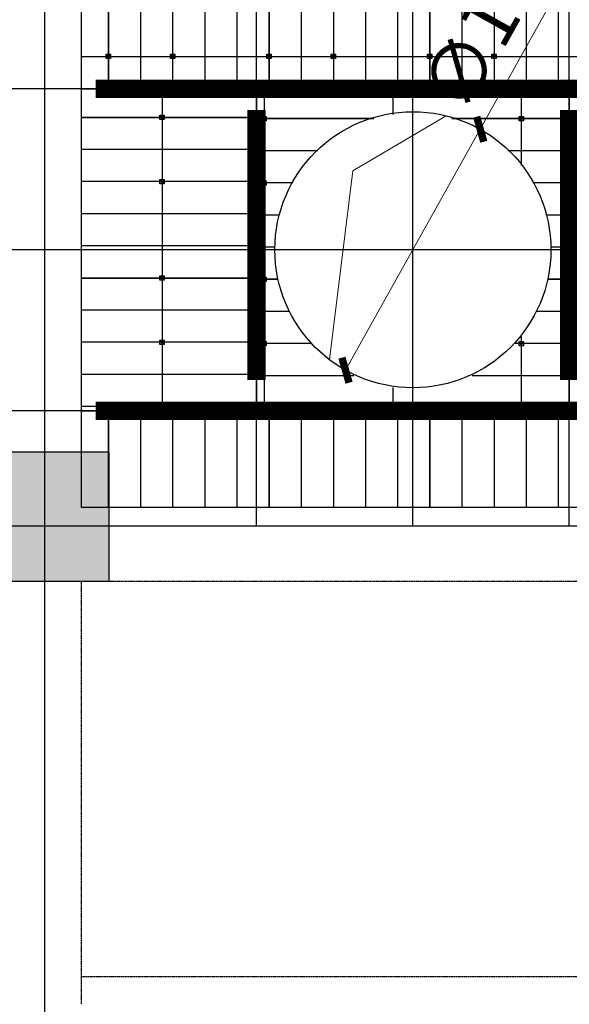
# Model space of a CAD drawing. Units: inches. Extents: x 80 to 196575, y -17 to 1210467.
# Drawn here: x 35121 to 38107, y 66490 to 71840 of the extents above; entities that cross this region are included whole.
import ezdxf

# ---------------------------------------------------------------- set-up
doc = ezdxf.new("R2010")
doc.units = ezdxf.units.IN
doc.header["$MEASUREMENT"] = 0
doc.linetypes.add('DASH', pattern=[0.35, 0.25, -0.1])
doc.linetypes.add('虚线', pattern=[500, 300, -200])
for name, color, linetype in [('AXIS', 3, 'Continuous'), ('COLU', 2, 'Continuous'), ('COLU_HATCH', 251, 'Continuous'), ('DIM', 2, 'Continuous'), ('DOTE', 1, 'Continuous'), ('HATCH', 254, 'Continuous'), ('PILE', 2, 'Continuous'), ('重量', 4, 'Continuous')]:
    doc.layers.add(name, color=color, linetype=linetype)
for name, color, linetype, lineweight in [('板洞边线', 253, 'Continuous', 18), ('砼梁', 4, 'Continuous', 18), ('砼梁虚线', 4, '虚线', 18)]:
    doc.layers.add(name, color=color, linetype=linetype, lineweight=lineweight)
doc.styles.add('TSSD_Dimension', font='tssdeng.shx', dxfattribs={"width": 0.7, "bigfont": 'hztxt.shx'})
doc.dimstyles.new('TSSD_100_100', dxfattribs={"dimtxt": 300, "dimasz": 100, "dimexe": 100, "dimexo": 250, "dimgap": 100, "dimtad": 1, "dimdec": 0, "dimzin": 0, "dimdsep": 46, "dimtxsty": 'TSSD_Dimension', "dimblk": 'ARCHTICK', "dimcen": 0, "dimdle": 100, "dimclrt": 7, "dimazin": 0, "dimtfac": 1, "dimtdec": 0, "dimtix": 1, "dimtmove": 2, "dimatfit": 3, "dimfxl": 1, "dimtolj": 1, "dimtzin": 0, "dimarcsym": 0})

# ---------------------------------------------------------------- blocks, each defined once
blk = doc.blocks.new('BW-1888796', base_point=(141036.7, -1190296, 0))
at = {"layer": 'DOTE', "color": 1}
for p, q in [((164884.2, -1185496), (164884.2, -1156176.2)), ((145836.7, -1166567.3), (191292.6, -1166567.3))]:
    blk.add_line(p, q, dxfattribs=at)
blk = doc.blocks.new('BW-4596375', base_point=(3279843.6, -768299.1))
at = {"layer": 'COLU_HATCH'}
h = blk.add_hatch(color=8, dxfattribs=at)
h.dxf.hatch_style = 1
h.paths.add_polyline_path([(3296493.6, -751599.1), (3295793.6, -751599.1), (3295793.6, -752299.1), (3296493.6, -752299.1)])
at = {"layer": 'COLU'}
blk.add_lwpolyline([(3296493.6, -751599.1), (3295793.6, -751599.1), (3295793.6, -752299.1), (3296493.6, -752299.1)], close=True, dxfattribs=at)
blk = doc.blocks.new('BW-8595390', base_point=(3279843.6, -806329.9))
at = {"layer": '砼梁', "lineweight": 18}
for p, q in [((3296343.6, -788979.9), (3296343.6, -787279.9)), ((3296343.6, -789629.9), (3296343.6, -788979.9)), ((3303793.6, -789929.9), (3296493.6, -789929.9))]:
    blk.add_line(p, q, dxfattribs=at)
at = {"layer": '砼梁虚线', "linetype": 'DASH', "lineweight": -3}
for p, q in [((3296343.6, -792629.9), (3296343.6, -790329.9)), ((3296493.6, -790329.9), (3303793.6, -790329.9)), ((3303943.6, -792479.9), (3296343.6, -792479.9))]:
    blk.add_line(p, q, dxfattribs=at)
blk = doc.blocks.new('BW-24059078', base_point=(3066897, -934026.8))
at = {"layer": 'DOTE', "color": 1}
for p, q in [((3089244.5, -917926.8), (3089244.5, -907607.4)), ((3090094.5, -917926.8), (3090094.5, -907607.4)), ((3090944.5, -917926.8), (3090944.5, -907607.4)), ((3114752.9, -915551.8), (3069047, -915551.8)), ((3114752.9, -916426.8), (3069047, -916426.8)), ((3114752.9, -917301.8), (3069047, -917301.8))]:
    blk.add_line(p, q, dxfattribs=at)
blk = doc.blocks.new('_ARCHTICK')
at = {"color": 0, "linetype": 'ByBlock', "const_width": 0.4}
blk.add_lwpolyline([(-0.5, -0.5), (0.5, 0.5)], dxfattribs=at)
blk = doc.blocks.new('*D724')
at = {"layer": 'DEFPOINTS', "color": 0, "transparency": 16777216}
for p in [(3067273.9, -1041532.7), (3066541.9, -1042842)]:
    blk.add_point(p, dxfattribs=at)
at = {"layer": 'DIM', "color": 0, "lineweight": -2, "transparency": 16777216}
for p in [(3067835.7, -1040528), (3066541.9, -1042842)]:
    blk.add_line(p, (3067273.9, -1041532.7), dxfattribs=at)
at = {"layer": 'DIM', "color": 0, "lineweight": -2, "transparency": 16777216, "xscale": 100, "yscale": 100, "zscale": 100}
for p, rotation in [((3067273.9, -1041532.7), 240.7907266362811), ((3066541.9, -1042842), 60.79072663628115)]:
    blk.add_blockref('_ARCHTICK', p, dxfattribs=dict(at, rotation=rotation))
at = {"layer": 'DIM', "color": 7, "transparency": 16777216, "insert": (3067385.4, -1040821.1), "char_height": 300, "attachment_point": 5, "rotation": 60.7907, "style": 'TSSD_Dimension'}
blk.add_mtext('\\A1;∅1500', dxfattribs=at)
blk = doc.blocks.new('BW-13007890', base_point=(3049525.7, -1106760.4))
at = {"layer": 'AXIS', "color": 8, "ltscale": 10, "const_width": 100}
for points in [[(3065601.4, -1090185.4), (3073059.7, -1090185.4)], [(3066475.1, -1090301.1), (3066475.1, -1091768.3)], [(3068175.1, -1090301.1), (3068175.1, -1091768.3)], [(3065601.4, -1091935.4), (3073059.7, -1091935.4)]]:
    blk.add_lwpolyline(points, dxfattribs=at)
blk = doc.blocks.new('BW-13428046', base_point=(3141763.7, -1233609.5))
at = {"layer": 'HATCH', "ltscale": 10}
h = blk.add_hatch(dxfattribs=at)
h.set_pattern_fill('BAMBOO1', color=1, scale=50, angle=90, style=0)
h.set_pattern_definition([(270, (12026.9, -61075.6), (873.125, -2e-13), [698.5, 0]), (270, (12201.5, -61075.6), (873.125, -2e-13), [698.5, 0]), (270, (12376.1, -61075.6), (873.125, -2e-13), [698.5, 0]), (270, (12550.75, -61075.6), (873.125, -2e-13), [698.5, 0]), (270, (12725.4, -61075.6), (873.125, -2e-13), [698.5, 0]), (90, (12900, -61774.1), (-873.125, 5e-14), [698.5, 0]), (0, (12026.9, -61774.1), (2e-13, 698.5), [873.125, 0]), (0, (12888.26, -61762.34), (2e-13, 698.5), [23.475, -849.65]), (90, (12888.3, -61785.8), (-873.125, 5e-14), [23.475, -675.025]), (270, (12911.7, -61762.3), (873.125, -2e-13), [23.475, -675.025]), (180, (12911.74, -61785.8), (-9e-14, -698.5), [23.475, -849.65]), (135, (12900, -61783.61), (-2619.3745404, 2794.001631), [13.475, -4925.665]), (225, (12909.53, -61774.08), (-2619.3745404, -2794.001631), [13.475, -4925.665]), (315, (12900, -61764.55), (2619.3745404, -2794.001631), [13.475, -4925.665]), (45, (12890.47, -61774.08), (2619.3745404, 2794.001631), [13.475, -4925.665]), (45, (12366.6, -61774.08), (2619.3745404, 2794.001631), [13.475, -4925.665]), (315, (12376.12, -61764.55), (2619.3745404, -2794.001631), [13.475, -4925.665]), (225, (12385.66, -61774.08), (-2619.3745404, -2794.001631), [13.475, -4925.665]), (135, (12376.12, -61783.61), (-2619.3745404, 2794.001631), [13.475, -4925.665]), (180, (12387.86, -61785.8), (-9e-14, -698.5), [23.475, -849.65]), (270, (12387.9, -61762.3), (873.125, -2e-13), [23.475, -675.025]), (90, (12364.4, -61785.8), (-873.125, 5e-14), [23.475, -675.025]), (0, (12364.4, -61762.34), (2e-13, 698.5), [23.475, -849.65]), (0, (12015.14, -61762.34), (2e-13, 698.5), [23.475, -849.65]), (90, (12015.1, -61785.8), (-873.125, 5e-14), [23.475, -675.025]), (270, (12038.6, -61762.3), (873.125, -2e-13), [23.475, -675.025]), (180, (12038.6, -61785.8), (-9e-14, -698.5), [23.475, -849.65]), (135, (12026.88, -61783.61), (-2619.3745404, 2794.001631), [13.475, -4925.665]), (225, (12036.4, -61774.08), (-2619.3745404, -2794.001631), [13.475, -4925.665]), (315, (12026.88, -61764.55), (2619.3745404, -2794.001631), [13.475, -4925.665]), (45, (12017.34, -61774.08), (2619.3745404, 2794.001631), [13.475, -4925.665]), (0, (12026.9, -61075.6), (2e-13, 698.5), [873.125, 0]), (0, (12026.9, -61075.6), (2e-13, 698.5), [873.125, 0]), (45, (12890.47, -61075.58), (2619.3745404, 2794.001631), [13.475, -4925.665]), (315, (12900, -61066.05), (2619.3745404, -2794.001631), [13.475, -4925.665]), (225, (12909.53, -61075.58), (-2619.3745404, -2794.001631), [13.475, -4925.665]), (135, (12900, -61085.11), (-2619.3745404, 2794.001631), [13.475, -4925.665]), (180, (12911.74, -61087.3), (-9e-14, -698.5), [23.475, -849.65]), (270, (12911.7, -61063.8), (873.125, -2e-13), [23.475, -675.025]), (90, (12888.3, -61087.3), (-873.125, 5e-14), [23.475, -675.025]), (0, (12888.26, -61063.84), (2e-13, 698.5), [23.475, -849.65]), (0, (12364.4, -61063.84), (2e-13, 698.5), [23.475, -849.65]), (90, (12364.4, -61087.3), (-873.125, 5e-14), [23.475, -675.025]), (270, (12387.9, -61063.8), (873.125, -2e-13), [23.475, -675.025]), (180, (12387.86, -61087.3), (-9e-14, -698.5), [23.475, -849.65]), (135, (12376.12, -61085.11), (-2619.3745404, 2794.001631), [13.475, -4925.665]), (225, (12385.66, -61075.58), (-2619.3745404, -2794.001631), [13.475, -4925.665]), (315, (12376.12, -61066.05), (2619.3745404, -2794.001631), [13.475, -4925.665]), (45, (12366.6, -61075.58), (2619.3745404, 2794.001631), [13.475, -4925.665]), (45, (12017.34, -61075.58), (2619.3745404, 2794.001631), [13.475, -4925.665]), (315, (12026.88, -61066.05), (2619.3745404, -2794.001631), [13.475, -4925.665]), (225, (12036.4, -61075.58), (-2619.3745404, -2794.001631), [13.475, -4925.665]), (135, (12026.88, -61085.11), (-2619.3745404, 2794.001631), [13.475, -4925.665]), (180, (12038.6, -61087.3), (-9e-14, -698.5), [23.475, -849.65]), (270, (12038.6, -61063.8), (873.125, -2e-13), [23.475, -675.025]), (90, (12015.1, -61087.3), (-873.125, 5e-14), [23.475, -675.025]), (0, (12015.14, -61063.84), (2e-13, 698.5), [23.475, -849.65])])
h.paths.add_polyline_path([(3157863.7, -1213959.5), (3165463.7, -1213959.5), (3165463.7, -1215334.5), (3157863.7, -1215334.5)])
h = blk.add_hatch(dxfattribs=at)
h.set_pattern_fill('BAMBOO1', color=1, scale=50, style=0)
h.set_pattern_definition([(180, (10048.5, -64026), (-1e-13, -873.125), [698.5, 0]), (180, (10048.5, -64200.6), (-1e-13, -873.125), [698.5, 0]), (180, (10048.5, -64375.2), (-1e-13, -873.125), [698.5, 0]), (180, (10048.5, -64549.8), (-1e-13, -873.125), [698.5, 0]), (180, (10048.5, -64724.5), (-1e-13, -873.125), [698.5, 0]), (0, (9350, -64899.1), (0, 873.125), [698.5, 0]), (270, (9350, -64025.96), (698.5, -1e-13), [873.125, 0]), (270, (9361.74, -64887.34), (698.5, -1e-13), [23.475, -849.65]), (0, (9338.3, -64887.3), (0, 873.125), [23.475, -675.025]), (180, (9361.7, -64910.8), (-1e-13, -873.125), [23.475, -675.025]), (90, (9338.26, -64910.8), (-698.5, 4e-14), [23.475, -849.65]), (45, (9340.47, -64899.08), (2794.001631, 2619.3745404), [13.475, -4925.665]), (135, (9350, -64908.61), (-2794.001631, 2619.3745404), [13.475, -4925.665]), (225, (9359.53, -64899.08), (-2794.001631, -2619.3745404), [13.475, -4925.665]), (315, (9350, -64889.55), (2794.001631, -2619.3745404), [13.475, -4925.665]), (315, (9350, -64365.68), (2794.001631, -2619.3745404), [13.475, -4925.665]), (225, (9359.53, -64375.21), (-2794.001631, -2619.3745404), [13.475, -4925.665]), (135, (9350, -64384.74), (-2794.001631, 2619.3745404), [13.475, -4925.665]), (45, (9340.47, -64375.21), (2794.001631, 2619.3745404), [13.475, -4925.665]), (90, (9338.26, -64386.95), (-698.5, 4e-14), [23.475, -849.65]), (180, (9361.7, -64386.95), (-1e-13, -873.125), [23.475, -675.025]), (0, (9338.3, -64363.5), (0, 873.125), [23.475, -675.025]), (270, (9361.74, -64363.5), (698.5, -1e-13), [23.475, -849.65]), (270, (9361.74, -64014.2), (698.5, -1e-13), [23.475, -849.65]), (0, (9338.3, -64014.2), (0, 873.125), [23.475, -675.025]), (180, (9361.7, -64037.7), (-1e-13, -873.125), [23.475, -675.025]), (90, (9338.26, -64037.7), (-698.5, 4e-14), [23.475, -849.65]), (45, (9340.47, -64025.96), (2794.001631, 2619.3745404), [13.475, -4925.665]), (135, (9350, -64035.49), (-2794.001631, 2619.3745404), [13.475, -4925.665]), (225, (9359.53, -64025.96), (-2794.001631, -2619.3745404), [13.475, -4925.665]), (315, (9350, -64016.43), (2794.001631, -2619.3745404), [13.475, -4925.665]), (270, (10048.5, -64025.96), (698.5, -1e-13), [873.125, 0]), (270, (10048.5, -64025.96), (698.5, -1e-13), [873.125, 0]), (315, (10048.5, -64889.55), (2794.001631, -2619.3745404), [13.475, -4925.665]), (225, (10058.03, -64899.08), (-2794.001631, -2619.3745404), [13.475, -4925.665]), (135, (10048.5, -64908.61), (-2794.001631, 2619.3745404), [13.475, -4925.665]), (45, (10038.97, -64899.08), (2794.001631, 2619.3745404), [13.475, -4925.665]), (90, (10036.76, -64910.8), (-698.5, 4e-14), [23.475, -849.65]), (180, (10060.2, -64910.8), (-1e-13, -873.125), [23.475, -675.025]), (0, (10036.8, -64887.3), (0, 873.125), [23.475, -675.025]), (270, (10060.24, -64887.34), (698.5, -1e-13), [23.475, -849.65]), (270, (10060.24, -64363.5), (698.5, -1e-13), [23.475, -849.65]), (0, (10036.8, -64363.5), (0, 873.125), [23.475, -675.025]), (180, (10060.2, -64386.95), (-1e-13, -873.125), [23.475, -675.025]), (90, (10036.76, -64386.95), (-698.5, 4e-14), [23.475, -849.65]), (45, (10038.97, -64375.21), (2794.001631, 2619.3745404), [13.475, -4925.665]), (135, (10048.5, -64384.74), (-2794.001631, 2619.3745404), [13.475, -4925.665]), (225, (10058.03, -64375.21), (-2794.001631, -2619.3745404), [13.475, -4925.665]), (315, (10048.5, -64365.68), (2794.001631, -2619.3745404), [13.475, -4925.665]), (315, (10048.5, -64016.43), (2794.001631, -2619.3745404), [13.475, -4925.665]), (225, (10058.03, -64025.96), (-2794.001631, -2619.3745404), [13.475, -4925.665]), (135, (10048.5, -64035.49), (-2794.001631, 2619.3745404), [13.475, -4925.665]), (45, (10038.97, -64025.96), (2794.001631, 2619.3745404), [13.475, -4925.665]), (90, (10036.76, -64037.7), (-698.5, 4e-14), [23.475, -849.65]), (180, (10060.2, -64037.7), (-1e-13, -873.125), [23.475, -675.025]), (0, (10036.8, -64014.2), (0, 873.125), [23.475, -675.025]), (270, (10060.24, -64014.2), (698.5, -1e-13), [23.475, -849.65])])
h.paths.add_polyline_path([(3157863.7, -1215334.5), (3158813.7, -1215334.5), (3158813.7, -1217084.5), (3157863.7, -1217084.5)])
h = blk.add_hatch(dxfattribs=at)
h.set_pattern_fill('BAMBOO1', color=1, scale=50, style=0)
h.set_pattern_definition([(180, (12698.5, -64032.8), (-1e-13, -873.125), [698.5, 0]), (180, (12698.5, -64207.4), (-1e-13, -873.125), [698.5, 0]), (180, (12698.5, -64382), (-1e-13, -873.125), [698.5, 0]), (180, (12698.5, -64556.64), (-1e-13, -873.125), [698.5, 0]), (180, (12698.5, -64731.3), (-1e-13, -873.125), [698.5, 0]), (0, (12000, -64905.9), (0, 873.125), [698.5, 0]), (270, (12000, -64032.8), (698.5, -1e-13), [873.125, 0]), (270, (12011.74, -64894.15), (698.5, -1e-13), [23.475, -849.65]), (0, (11988.3, -64894.15), (0, 873.125), [23.475, -675.025]), (180, (12011.7, -64917.6), (-1e-13, -873.125), [23.475, -675.025]), (90, (11988.26, -64917.6), (-698.5, 4e-14), [23.475, -849.65]), (45, (11990.47, -64905.9), (2794.001631, 2619.3745404), [13.475, -4925.665]), (135, (12000, -64915.42), (-2794.001631, 2619.3745404), [13.475, -4925.665]), (225, (12009.53, -64905.9), (-2794.001631, -2619.3745404), [13.475, -4925.665]), (315, (12000, -64896.36), (2794.001631, -2619.3745404), [13.475, -4925.665]), (315, (12000, -64372.49), (2794.001631, -2619.3745404), [13.475, -4925.665]), (225, (12009.53, -64382.02), (-2794.001631, -2619.3745404), [13.475, -4925.665]), (135, (12000, -64391.55), (-2794.001631, 2619.3745404), [13.475, -4925.665]), (45, (11990.47, -64382.02), (2794.001631, 2619.3745404), [13.475, -4925.665]), (90, (11988.26, -64393.76), (-698.5, 4e-14), [23.475, -849.65]), (180, (12011.7, -64393.8), (-1e-13, -873.125), [23.475, -675.025]), (0, (11988.3, -64370.3), (0, 873.125), [23.475, -675.025]), (270, (12011.74, -64370.3), (698.5, -1e-13), [23.475, -849.65]), (270, (12011.74, -64021), (698.5, -1e-13), [23.475, -849.65]), (0, (11988.3, -64021), (0, 873.125), [23.475, -675.025]), (180, (12011.7, -64044.5), (-1e-13, -873.125), [23.475, -675.025]), (90, (11988.26, -64044.5), (-698.5, 4e-14), [23.475, -849.65]), (45, (11990.47, -64032.77), (2794.001631, 2619.3745404), [13.475, -4925.665]), (135, (12000, -64042.3), (-2794.001631, 2619.3745404), [13.475, -4925.665]), (225, (12009.53, -64032.77), (-2794.001631, -2619.3745404), [13.475, -4925.665]), (315, (12000, -64023.24), (2794.001631, -2619.3745404), [13.475, -4925.665]), (270, (12698.5, -64032.8), (698.5, -1e-13), [873.125, 0]), (270, (12698.5, -64032.8), (698.5, -1e-13), [873.125, 0]), (315, (12698.5, -64896.36), (2794.001631, -2619.3745404), [13.475, -4925.665]), (225, (12708.03, -64905.9), (-2794.001631, -2619.3745404), [13.475, -4925.665]), (135, (12698.5, -64915.42), (-2794.001631, 2619.3745404), [13.475, -4925.665]), (45, (12688.97, -64905.9), (2794.001631, 2619.3745404), [13.475, -4925.665]), (90, (12686.76, -64917.6), (-698.5, 4e-14), [23.475, -849.65]), (180, (12710.2, -64917.6), (-1e-13, -873.125), [23.475, -675.025]), (0, (12686.8, -64894.15), (0, 873.125), [23.475, -675.025]), (270, (12710.24, -64894.15), (698.5, -1e-13), [23.475, -849.65]), (270, (12710.24, -64370.3), (698.5, -1e-13), [23.475, -849.65]), (0, (12686.8, -64370.3), (0, 873.125), [23.475, -675.025]), (180, (12710.2, -64393.8), (-1e-13, -873.125), [23.475, -675.025]), (90, (12686.76, -64393.76), (-698.5, 4e-14), [23.475, -849.65]), (45, (12688.97, -64382.02), (2794.001631, 2619.3745404), [13.475, -4925.665]), (135, (12698.5, -64391.55), (-2794.001631, 2619.3745404), [13.475, -4925.665]), (225, (12708.03, -64382.02), (-2794.001631, -2619.3745404), [13.475, -4925.665]), (315, (12698.5, -64372.49), (2794.001631, -2619.3745404), [13.475, -4925.665]), (315, (12698.5, -64023.24), (2794.001631, -2619.3745404), [13.475, -4925.665]), (225, (12708.03, -64032.77), (-2794.001631, -2619.3745404), [13.475, -4925.665]), (135, (12698.5, -64042.3), (-2794.001631, 2619.3745404), [13.475, -4925.665]), (45, (12688.97, -64032.77), (2794.001631, 2619.3745404), [13.475, -4925.665]), (90, (12686.76, -64044.5), (-698.5, 4e-14), [23.475, -849.65]), (180, (12710.2, -64044.5), (-1e-13, -873.125), [23.475, -675.025]), (0, (12686.8, -64021), (0, 873.125), [23.475, -675.025]), (270, (12710.24, -64021), (698.5, -1e-13), [23.475, -849.65])])
h.paths.add_polyline_path([(3160513.7, -1217091.3), (3158813.7, -1217091.3), (3158813.7, -1215341.3), (3160513.7, -1215341.3)])
h.paths.add_polyline_path([(3159210.1, -1216813.5, 0.620159), (3160413.7, -1216216.3, 0.344808), (3159843.9, -1215488.2), (3159338, -1215787.8)], flags=16)
h.paths.add_polyline_path([(3159338, -1215787.8), (3159843.9, -1215488.2, 0.487201), (3158913.7, -1216216.3, 0.234447), (3159210.1, -1216813.5)], flags=16)
h = blk.add_hatch(dxfattribs=at)
h.set_pattern_fill('BAMBOO1', color=1, scale=50, angle=90, style=0)
h.set_pattern_definition([(270, (12026.9, -66475.6), (873.125, -2e-13), [698.5, 0]), (270, (12201.5, -66475.6), (873.125, -2e-13), [698.5, 0]), (270, (12376.1, -66475.6), (873.125, -2e-13), [698.5, 0]), (270, (12550.75, -66475.6), (873.125, -2e-13), [698.5, 0]), (270, (12725.4, -66475.6), (873.125, -2e-13), [698.5, 0]), (90, (12900, -67174.1), (-873.125, 5e-14), [698.5, 0]), (0, (12026.9, -67174.1), (2e-13, 698.5), [873.125, 0]), (0, (12888.26, -67162.34), (2e-13, 698.5), [23.475, -849.65]), (90, (12888.3, -67185.8), (-873.125, 5e-14), [23.475, -675.025]), (270, (12911.7, -67162.3), (873.125, -2e-13), [23.475, -675.025]), (180, (12911.74, -67185.8), (-9e-14, -698.5), [23.475, -849.65]), (135, (12900, -67183.61), (-2619.3745404, 2794.001631), [13.475, -4925.665]), (225, (12909.53, -67174.08), (-2619.3745404, -2794.001631), [13.475, -4925.665]), (315, (12900, -67164.55), (2619.3745404, -2794.001631), [13.475, -4925.665]), (45, (12890.47, -67174.08), (2619.3745404, 2794.001631), [13.475, -4925.665]), (45, (12366.6, -67174.08), (2619.3745404, 2794.001631), [13.475, -4925.665]), (315, (12376.12, -67164.55), (2619.3745404, -2794.001631), [13.475, -4925.665]), (225, (12385.66, -67174.08), (-2619.3745404, -2794.001631), [13.475, -4925.665]), (135, (12376.12, -67183.61), (-2619.3745404, 2794.001631), [13.475, -4925.665]), (180, (12387.86, -67185.8), (-9e-14, -698.5), [23.475, -849.65]), (270, (12387.9, -67162.3), (873.125, -2e-13), [23.475, -675.025]), (90, (12364.4, -67185.8), (-873.125, 5e-14), [23.475, -675.025]), (0, (12364.4, -67162.34), (2e-13, 698.5), [23.475, -849.65]), (0, (12015.14, -67162.34), (2e-13, 698.5), [23.475, -849.65]), (90, (12015.1, -67185.8), (-873.125, 5e-14), [23.475, -675.025]), (270, (12038.6, -67162.3), (873.125, -2e-13), [23.475, -675.025]), (180, (12038.6, -67185.8), (-9e-14, -698.5), [23.475, -849.65]), (135, (12026.88, -67183.61), (-2619.3745404, 2794.001631), [13.475, -4925.665]), (225, (12036.4, -67174.08), (-2619.3745404, -2794.001631), [13.475, -4925.665]), (315, (12026.88, -67164.55), (2619.3745404, -2794.001631), [13.475, -4925.665]), (45, (12017.34, -67174.08), (2619.3745404, 2794.001631), [13.475, -4925.665]), (0, (12026.9, -66475.6), (2e-13, 698.5), [873.125, 0]), (0, (12026.9, -66475.6), (2e-13, 698.5), [873.125, 0]), (45, (12890.47, -66475.58), (2619.3745404, 2794.001631), [13.475, -4925.665]), (315, (12900, -66466.05), (2619.3745404, -2794.001631), [13.475, -4925.665]), (225, (12909.53, -66475.58), (-2619.3745404, -2794.001631), [13.475, -4925.665]), (135, (12900, -66485.11), (-2619.3745404, 2794.001631), [13.475, -4925.665]), (180, (12911.74, -66487.3), (-9e-14, -698.5), [23.475, -849.65]), (270, (12911.7, -66463.8), (873.125, -2e-13), [23.475, -675.025]), (90, (12888.3, -66487.3), (-873.125, 5e-14), [23.475, -675.025]), (0, (12888.26, -66463.84), (2e-13, 698.5), [23.475, -849.65]), (0, (12364.4, -66463.84), (2e-13, 698.5), [23.475, -849.65]), (90, (12364.4, -66487.3), (-873.125, 5e-14), [23.475, -675.025]), (270, (12387.9, -66463.8), (873.125, -2e-13), [23.475, -675.025]), (180, (12387.86, -66487.3), (-9e-14, -698.5), [23.475, -849.65]), (135, (12376.12, -66485.11), (-2619.3745404, 2794.001631), [13.475, -4925.665]), (225, (12385.66, -66475.58), (-2619.3745404, -2794.001631), [13.475, -4925.665]), (315, (12376.12, -66466.05), (2619.3745404, -2794.001631), [13.475, -4925.665]), (45, (12366.6, -66475.58), (2619.3745404, 2794.001631), [13.475, -4925.665]), (45, (12017.34, -66475.58), (2619.3745404, 2794.001631), [13.475, -4925.665]), (315, (12026.88, -66466.05), (2619.3745404, -2794.001631), [13.475, -4925.665]), (225, (12036.4, -66475.58), (-2619.3745404, -2794.001631), [13.475, -4925.665]), (135, (12026.88, -66485.11), (-2619.3745404, 2794.001631), [13.475, -4925.665]), (180, (12038.6, -66487.3), (-9e-14, -698.5), [23.475, -849.65]), (270, (12038.6, -66463.8), (873.125, -2e-13), [23.475, -675.025]), (90, (12015.1, -66487.3), (-873.125, 5e-14), [23.475, -675.025]), (0, (12015.14, -66463.84), (2e-13, 698.5), [23.475, -849.65])])
h.paths.add_polyline_path([(3157863.7, -1217084.5), (3165463.7, -1217084.5), (3165463.7, -1217609.5), (3157863.7, -1217609.5)])
at = {"layer": 'HATCH', "color": 8, "ltscale": 10}
for points in [[(3157863.7, -1213959.5), (3165463.7, -1213959.5), (3165463.7, -1215334.5), (3157863.7, -1215334.5)], [(3157863.7, -1215334.5), (3158813.7, -1215334.5), (3158813.7, -1217084.5), (3157863.7, -1217084.5)], [(3160513.7, -1217091.3), (3158813.7, -1217091.3), (3158813.7, -1215341.3), (3160513.7, -1215341.3)], [(3157863.7, -1217084.5), (3165463.7, -1217084.5), (3165463.7, -1217609.5), (3157863.7, -1217609.5)]]:
    blk.add_lwpolyline(points, close=True, dxfattribs=at)
blk = doc.blocks.new('BW-11436046', base_point=(3053857.9, -1043787.4, 0))
at = {"layer": '板洞边线', "color": 0}
for p, q in [((3066582.1, -1041758.9), (3067088.1, -1041459.3)), ((3066454.2, -1042784.6), (3066582.1, -1041758.9))]:
    blk.add_line(p, q, dxfattribs=at)
at = {"layer": '板洞边线', "color": 0, "lineweight": -3}
blk.add_circle((3066907.9, -1042187.4), 750, dxfattribs=at)
at = {"layer": 'DIM'}
dim = blk.add_diameter_dim_2p(p1=(3066541.9, -1042842), p2=(3067273.9, -1041532.7), dimstyle='TSSD_100_100', dxfattribs=at)
dim.commit()
dim.dimension.update_dxf_attribs({"geometry": '*D724', "text_midpoint": (3067385.4, -1040821.1)})

msp = doc.modelspace()

# ---------------------------------------------------------------- block references
at = {"layer": 'PILE'}
for name, p in [('BW-24059078', (14059.6, 52990.4)), ('BW-4596375', (18957, 52790.4)), ('BW-8595390', (18957, 52790.4))]:
    msp.add_blockref(name, p, dxfattribs=at)
at = {"layer": '板洞边线', "color": 0}
for name, p in [('BW-11436046', (24207, 68990.4, 0)), ('BW-13428046', (19357, 53190.4)), ('BW-13007890', (19457.6, 54890.4))]:
    msp.add_blockref(name, p, dxfattribs=at)
at = {"layer": '重量'}
msp.add_blockref('BW-1888796', (11409.6, 45361.7, 0), dxfattribs=at)

doc.saveas('drawing.dxf')
